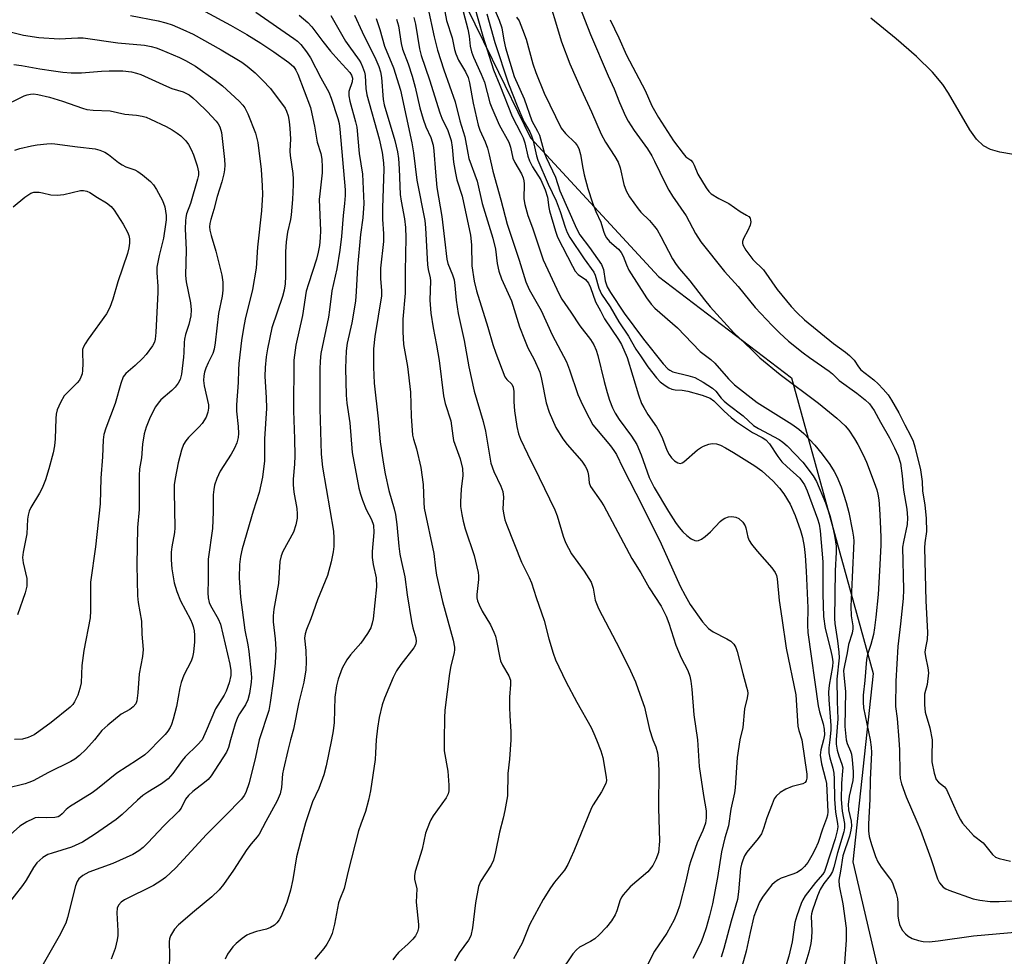
# Model space of a CAD drawing. Units: inches. Extents: x 1297767 to 1303767, y 569446 to 573447.
# Drawn here: x 1300856 to 1301103, y 569946 to 570181 of the extents above; entities that cross this region are included whole.
import ezdxf

# ---------------------------------------------------------------- set-up
doc = ezdxf.new("R2010")
doc.units = ezdxf.units.IN
doc.header["$MEASUREMENT"] = 0
for name, color, linetype in [('HYDRO-Stream Poly Centerlines', 142, 'Continuous'), ('HYDRO-Water Body', 4, 'Continuous'), ('NTRL-Trees', 3, 'Continuous'), ('Undefined', 1, 'Continuous')]:
    doc.layers.add(name, color=color, linetype=linetype)

msp = doc.modelspace()

# ---------------------------------------------------------------- linework, layer by layer
at = {"layer": 'HYDRO-Stream Poly Centerlines'}
msp.add_polyline3d([(1301113.08, 570145.91, 0), (1301102.24, 570147.76, 0), (1301099.95, 570148.46, 0), (1301098.15, 570149.4, 0), (1301096.41, 570151.07, 0), (1301094.71, 570153.38, 0), (1301089.36, 570162.61, 0), (1301087.94, 570164.8, 0), (1301085.32, 570167.92, 0), (1301081.33, 570171.85, 0), (1301076.23, 570176.32, 0), (1301069.83, 570181.52, 0)], dxfattribs=at)
at = {"layer": 'HYDRO-Water Body'}
msp.add_polyline3d([(1301113.08, 570145.91, 0), (1301102.24, 570147.76, 0), (1301099.95, 570148.46, 0), (1301098.15, 570149.4, 0), (1301096.41, 570151.07, 0), (1301094.71, 570153.38, 0), (1301089.36, 570162.61, 0), (1301087.94, 570164.8, 0), (1301085.32, 570167.92, 0), (1301081.33, 570171.85, 0), (1301076.23, 570176.32, 0), (1301069.83, 570181.52, 0)], dxfattribs=at)
at = {"layer": 'NTRL-Trees'}
msp.add_lwpolyline([(1300952.92, 570215.49), (1300974.6, 570171.13), (1300984.24, 570151.42), (1301016.42, 570116.54), (1301049.91, 570091.06), (1301070.42, 570016.7), (1301065.29, 569969.27), (1301071.58, 569942.4), (1301104.14, 569933.29)], dxfattribs=at)
at = {"layer": 'Undefined'}
for points, elevation in [([(1300988.07, 570188.65), (1300992.04, 570175.53), (1300994.16, 570170), (1300996.97, 570163.52), (1300999.54, 570157.96), (1301001.99, 570152.3), (1301003.07, 570150.27), (1301005.48, 570146.73), (1301006.31, 570145.25), (1301006.8, 570143.86), (1301007.72, 570139.64), (1301008.31, 570138.02), (1301009.18, 570136.52), (1301011.34, 570133.5), (1301012.01, 570132.73), (1301014.15, 570130.61), (1301015.45, 570129.11), (1301016.11, 570128.22), (1301017.05, 570126.6), (1301019.98, 570120.94), (1301020.86, 570119.52), (1301021.69, 570118.45), (1301024.35, 570115.39), (1301027.97, 570110.63), (1301029.44, 570108.89), (1301035.36, 570102.38), (1301039.75, 570098.22), (1301041.95, 570096.02), (1301047, 570091.83), (1301056.67, 570084.68), (1301061.32, 570080.85), (1301063.41, 570078.93), (1301064.33, 570077.83), (1301065.72, 570075.71), (1301066.58, 570074.23), (1301067.9, 570071.67), (1301068.72, 570069.83), (1301070.68, 570064.71), (1301071.32, 570062.87), (1301071.62, 570061.75), (1301071.84, 570060.35), (1301072.02, 570058.04), (1301072.22, 570054.86), (1301072.33, 570050.99), (1301072.34, 570048.91), (1301072.04, 570042.49), (1301071.66, 570036.55), (1301071.12, 570030.8), (1301070.79, 570028.19), (1301070.47, 570026.47), (1301069.84, 570023.95), (1301069, 570021.42), (1301068.72, 570020.19), (1301068.35, 570014.93), (1301067.9, 570011.24), (1301067.89, 570009.48), (1301068.02, 570008.03), (1301069.63, 570000)], 360), ([(1300962.29, 570185.39), (1300963.12, 570180.88), (1300964.53, 570176.53), (1300965.14, 570173.63), (1300965.45, 570172.5), (1300966.12, 570170.9), (1300967.93, 570168.02), (1300968.57, 570166.6), (1300968.9, 570165.2), (1300969.82, 570160.09), (1300971.08, 570154.61), (1300971.5, 570153.34), (1300972.8, 570150.42), (1300973.39, 570148.81), (1300973.86, 570147.1), (1300974.8, 570142.97), (1300976.8, 570135.82), (1300978.4, 570129.67), (1300981.43, 570120.59), (1300983.1, 570115.16), (1300983.92, 570113.23), (1300986.9, 570107.98), (1300989.68, 570101.82), (1300993.29, 570095.02), (1300994.07, 570093.03), (1300996.14, 570086.81), (1300997.33, 570084.21), (1300998.98, 570080.93), (1300999.94, 570079.24), (1301000.8, 570078.12), (1301004.33, 570073.94), (1301005.21, 570072.76), (1301005.83, 570071.77), (1301007.44, 570068.35), (1301012.4, 570058.71), (1301017.12, 570049.25), (1301021.89, 570038.6), (1301023.12, 570036.27), (1301024.43, 570034.02), (1301027.49, 570029.65), (1301029, 570027.96), (1301030.16, 570027.12), (1301033.59, 570025.35), (1301034.6, 570024.76), (1301035.39, 570024.03), (1301035.88, 570023.18), (1301036.22, 570022.17), (1301037.61, 570016.67), (1301038.6, 570013.26), (1301038.79, 570012.4), (1301038.86, 570011.63), (1301038.75, 570010.56), (1301038.07, 570007.78), (1301037.62, 570003.05), (1301036.89, 570000)], 372), ([(1300966.54, 570186), (1300968.49, 570178.73), (1300968.8, 570176.96), (1300969.09, 570174.4), (1300969.4, 570173.02), (1300969.89, 570171.66), (1300971.84, 570167.38), (1300972.64, 570165.37), (1300974.04, 570160.21), (1300974.48, 570158.89), (1300976.32, 570154.68), (1300978.79, 570150.33), (1300979.21, 570149.03), (1300979.83, 570146.25), (1300980.33, 570145.19), (1300981.94, 570142.34), (1300982.38, 570141.32), (1300982.55, 570140.56), (1300982.61, 570139.79), (1300982.55, 570136.04), (1300982.79, 570134.62), (1300983.57, 570131.84), (1300984.76, 570128.72), (1300987.39, 570120.72), (1300991.47, 570112.03), (1300992.11, 570110.81), (1300994.39, 570107.57), (1300996.63, 570104.09), (1300999.32, 570100.69), (1301000.2, 570099.29), (1301000.73, 570098.01), (1301001.17, 570096.68), (1301002.74, 570090.12), (1301003.53, 570087.34), (1301004.14, 570085.41), (1301004.9, 570083.46), (1301005.53, 570082.17), (1301006.51, 570080.56), (1301009.6, 570076.38), (1301010.97, 570074.25), (1301012.09, 570071.67), (1301014.1, 570065.99), (1301014.65, 570064.75), (1301015.32, 570063.48), (1301018.98, 570057.4), (1301020.73, 570054.61), (1301021.59, 570053.38), (1301022.54, 570052.3), (1301023.57, 570051.33), (1301024.68, 570050.54), (1301025.6, 570050.09), (1301026.06, 570050.01), (1301026.53, 570050.12), (1301027.24, 570050.49), (1301028.17, 570051.14), (1301029.49, 570052.29), (1301031.95, 570054.91), (1301032.41, 570055.29), (1301033.09, 570055.71), (1301034.07, 570056.09), (1301034.86, 570056.17), (1301035.91, 570055.98), (1301036.62, 570055.61), (1301037.64, 570054.69), (1301038.25, 570053.81), (1301038.42, 570053.29), (1301038.89, 570050.92), (1301039.23, 570050.14), (1301039.83, 570049.16), (1301041.22, 570047.4), (1301044.97, 570043.22), (1301045.8, 570042.04), (1301046.09, 570041.31), (1301046.27, 570040.51), (1301046.75, 570035.06), (1301047.49, 570030.55), (1301048.5, 570023.05), (1301050.95, 570011.31), (1301051.51, 570003.4), (1301051.76, 570002.34), (1301052.51, 570000)], 370), ([(1300970.06, 570184.69), (1300972.25, 570176.93), (1300974.94, 570168.47), (1300976.53, 570164.64), (1300979.62, 570156.75), (1300981.82, 570152.6), (1300982.4, 570151.36), (1300982.78, 570150.13), (1300983.57, 570146.75), (1300983.96, 570145.6), (1300984.73, 570144.1), (1300986.85, 570140.85), (1300987.95, 570138.31), (1300988.51, 570136.5), (1300988.82, 570133.86), (1300989, 570133), (1300990.51, 570127.95), (1300991.06, 570126.42), (1300994.79, 570119.07), (1300995.46, 570117.88), (1300996.22, 570117.01), (1300998.1, 570115.75), (1300998.83, 570114.85), (1300999.31, 570113.77), (1301000.62, 570110.1), (1301001.86, 570107.9), (1301002.81, 570105.83), (1301006.36, 570100.7), (1301007.1, 570099.44), (1301008.53, 570096.15), (1301011.38, 570086.77), (1301012.18, 570084.58), (1301012.71, 570083.54), (1301013.78, 570081.77), (1301015.91, 570078.72), (1301016.63, 570077.53), (1301017.45, 570075.79), (1301018.53, 570072.82), (1301019.09, 570071.78), (1301019.72, 570070.91), (1301020.45, 570070.16), (1301021.29, 570069.65), (1301021.93, 570069.52), (1301022.39, 570069.66), (1301022.83, 570069.93), (1301026.26, 570072.93), (1301026.96, 570073.4), (1301027.75, 570073.8), (1301029.11, 570074.32), (1301029.94, 570074.48), (1301031.02, 570074.4), (1301032.05, 570074.06), (1301033.31, 570073.46), (1301035.33, 570072.25), (1301040.7, 570068.92), (1301042.38, 570067.67), (1301045.29, 570065.01), (1301046.89, 570063.26), (1301047.97, 570061.84), (1301049.51, 570059.29), (1301050.78, 570056.4), (1301052.15, 570052.67), (1301052.67, 570050.86), (1301053.06, 570048.64), (1301053.32, 570046.36), (1301053.59, 570042.44), (1301053.95, 570033.18), (1301053.88, 570028.84), (1301053.97, 570026.95), (1301056.55, 570008.57), (1301056.9, 570007.03), (1301057.85, 570004.04), (1301058.13, 570002.65), (1301058.19, 570001.24), (1301057.97, 570000)], 368), ([(1300996.48, 570184.64), (1300999.33, 570177.34), (1301003.78, 570166.94), (1301005.26, 570163.69), (1301006.62, 570160.24), (1301008.13, 570156.83), (1301008.81, 570155.59), (1301010.35, 570153.22), (1301013.63, 570148.6), (1301014.75, 570146.85), (1301015.46, 570145.55), (1301018.09, 570140), (1301019.03, 570138.2), (1301019.93, 570136.73), (1301023.36, 570131.75), (1301025.75, 570127.3), (1301027.06, 570125.19), (1301033.06, 570117.8), (1301036.48, 570113.96), (1301040.72, 570108.73), (1301045.01, 570104.19), (1301046.87, 570102.34), (1301049.15, 570100.27), (1301052.79, 570097.34), (1301054.43, 570096.1), (1301059.33, 570092.7), (1301060.19, 570091.99), (1301061.88, 570090.39), (1301066.29, 570087.2), (1301068.38, 570085.49), (1301069.47, 570084.48), (1301070.12, 570083.68), (1301070.69, 570082.81), (1301072.23, 570079.9), (1301074.51, 570075.94), (1301075.81, 570073.43), (1301076.73, 570071.4), (1301077.26, 570069.56), (1301077.71, 570066.39), (1301078.08, 570062.75), (1301078.92, 570058.01), (1301079.07, 570055.81), (1301078.97, 570054.14), (1301078.04, 570049.81), (1301077.83, 570048.4), (1301078.02, 570037.68), (1301078, 570035.56), (1301077.33, 570029.13), (1301076.59, 570023.48), (1301076.1, 570014.71), (1301076.05, 570008.36), (1301076.44, 570005.34), (1301076.9, 570000)], 358), ([(1300883.66, 570182.15), (1300890.57, 570180.77), (1300892.53, 570180.29), (1300894.14, 570179.77), (1300896.8, 570178.67), (1300899.36, 570177.44), (1300906.44, 570173.48), (1300911.62, 570170.38), (1300912.97, 570169.39), (1300914.97, 570167.74), (1300916.85, 570165.92), (1300918.85, 570163.81), (1300922.5, 570158.82), (1300922.91, 570158.06), (1300923.27, 570156.96), (1300923.54, 570155.51), (1300923.73, 570153.75), (1300923.88, 570151.12), (1300923.74, 570147.99), (1300923.76, 570146.96), (1300924.48, 570142.41), (1300924.58, 570140.99), (1300924.56, 570139.58), (1300924.4, 570135.87), (1300924.06, 570132.02), (1300923.87, 570130.87), (1300923.1, 570127.7), (1300922.78, 570125.25), (1300922.65, 570122.68), (1300922.64, 570116.56), (1300922.55, 570114.7), (1300922.27, 570113.11), (1300921.83, 570111.48), (1300919.18, 570103.58), (1300918.06, 570098.33), (1300917.74, 570096.29), (1300917.51, 570093.66), (1300917.46, 570091.4), (1300917.78, 570086.12), (1300917.84, 570083.31), (1300917.38, 570075.65), (1300917.33, 570070.18), (1300916.86, 570066.06), (1300915.97, 570062.17), (1300914.46, 570057.5), (1300911.7, 570047.99), (1300911.3, 570046.09), (1300911.09, 570044.11), (1300911, 570040.71), (1300911.31, 570035.89), (1300912.42, 570027.57), (1300913.13, 570023.89), (1300913.37, 570022.23), (1300914, 570016.63), (1300914.04, 570015.67), (1300913.97, 570014.51), (1300913.6, 570011.64), (1300913.17, 570010.04), (1300912.6, 570008.81), (1300911.05, 570006.53), (1300910.53, 570005.57), (1300909.97, 570004.01), (1300908.83, 570000)], 392), ([(1300902.4, 570183.18), (1300908.75, 570179.74), (1300912.91, 570177.37), (1300916.39, 570175.23), (1300919.72, 570173.04), (1300923.45, 570170.33), (1300924.7, 570169.23), (1300925.26, 570168.43), (1300925.74, 570167.39), (1300928.88, 570159.02), (1300929.28, 570157.44), (1300929.91, 570154.34), (1300930.56, 570150.29), (1300931.51, 570147.44), (1300931.75, 570146.01), (1300931.88, 570143.98), (1300931.88, 570142.55), (1300931.24, 570137.34), (1300931.13, 570135.87), (1300931.46, 570128.1), (1300931.36, 570126.2), (1300931.16, 570124.31), (1300930.84, 570122.59), (1300930.42, 570120.88), (1300928.39, 570114.69), (1300927.86, 570112.83), (1300926.9, 570106.73), (1300925.2, 570099.21), (1300924.7, 570095.43), (1300924.65, 570082.7), (1300924.92, 570075.71), (1300924.93, 570071.38), (1300924.88, 570069.35), (1300924.56, 570065.53), (1300924.52, 570064.14), (1300924.69, 570062.28), (1300925.46, 570058.16), (1300925.59, 570056.79), (1300925.56, 570055.7), (1300925.21, 570054.07), (1300924.62, 570052.22), (1300921.97, 570047.37), (1300921.55, 570046.29), (1300921.2, 570044.87), (1300920.9, 570039.32), (1300919.7, 570032.84), (1300919.48, 570031.13), (1300919.5, 570029.62), (1300920, 570025.42), (1300920.17, 570022.81), (1300920, 570019.27), (1300919.54, 570014.7), (1300918.78, 570009.41), (1300918.39, 570007.32), (1300915.96, 570000)], 390), ([(1300915.15, 570183.03), (1300924.72, 570176.39), (1300925.64, 570175.67), (1300926.46, 570174.88), (1300927.93, 570173), (1300928.92, 570171.52), (1300931.48, 570166.44), (1300933.5, 570162.91), (1300934.14, 570161.36), (1300935.81, 570156.24), (1300936.11, 570154.98), (1300936.28, 570153.6), (1300937.59, 570138.34), (1300937.6, 570136.9), (1300937.47, 570134.91), (1300937.12, 570131.84), (1300936.74, 570126.61), (1300936.33, 570123.12), (1300935.52, 570118.48), (1300934.26, 570112.91), (1300933.72, 570108.14), (1300933.43, 570106.26), (1300931.52, 570097.11), (1300931.31, 570095.21), (1300931.24, 570093.18), (1300931.25, 570083.21), (1300931.56, 570071.84), (1300931.97, 570068.52), (1300934.69, 570052.42), (1300934.82, 570050.68), (1300934.79, 570048.64), (1300934.61, 570047.23), (1300934.12, 570044.75), (1300933.15, 570041.34), (1300930.7, 570035.22), (1300928.99, 570030.42), (1300927.89, 570027.7), (1300927.53, 570026.62), (1300927.44, 570025.51), (1300927.71, 570022.48), (1300927.86, 570019.57), (1300927.72, 570017.57), (1300927.2, 570014.45), (1300925.98, 570009.49), (1300924.63, 570002.65), (1300923.91, 570000)], 388), ([(1300926.09, 570182.24), (1300928.28, 570180.37), (1300929.24, 570179.31), (1300932.04, 570175.58), (1300933.97, 570173.2), (1300936.04, 570170.81), (1300938.78, 570167.83), (1300939.23, 570167.14), (1300939.44, 570166.38), (1300939.35, 570165.49), (1300938.59, 570163.01), (1300938.55, 570161.94), (1300938.8, 570160.62), (1300940.27, 570155.44), (1300940.53, 570154.05), (1300941.19, 570147.46), (1300941.96, 570142.25), (1300942.36, 570134.88), (1300942.09, 570131.3), (1300941.52, 570127.11), (1300940.73, 570118.84), (1300940.42, 570112.72), (1300940.2, 570110.33), (1300939.31, 570104.85), (1300938.15, 570099.75), (1300937.86, 570097.83), (1300937.71, 570093.46), (1300937.88, 570086.7), (1300938.07, 570084.64), (1300938.81, 570079.69), (1300939.43, 570072.22), (1300941.07, 570063.3), (1300941.45, 570061.73), (1300941.97, 570060.22), (1300942.95, 570057.92), (1300944.28, 570055.36), (1300944.72, 570053.94), (1300944.82, 570052.09), (1300944.44, 570047.33), (1300944.4, 570045.84), (1300944.65, 570044.1), (1300945.42, 570040.76), (1300945.49, 570038.43), (1300944.63, 570030.42), (1300944.42, 570029.29), (1300944.08, 570028.19), (1300943.23, 570026.69), (1300941.6, 570024.28), (1300938.98, 570021.35), (1300938.02, 570020.07), (1300936.87, 570017.99), (1300935.84, 570015.24), (1300935.47, 570013.55), (1300935.04, 570010.7), (1300934.85, 570004.36), (1300934.6, 570002.26), (1300934.19, 570000)], 386), ([(1300933.99, 570182.18), (1300937.73, 570175.73), (1300938.55, 570174.49), (1300941.17, 570170.96), (1300941.58, 570170.24), (1300942.02, 570169.21), (1300942.47, 570167.89), (1300942.64, 570167.08), (1300942.81, 570163.82), (1300943.04, 570162.22), (1300946.18, 570151.12), (1300946.94, 570147.66), (1300947.3, 570145.1), (1300947.39, 570143.53), (1300946.98, 570133.82), (1300947.03, 570130.94), (1300947.26, 570127.27), (1300947.29, 570125.33), (1300946.49, 570118.63), (1300946.55, 570116.03), (1300946.79, 570112.93), (1300946.77, 570111.64), (1300945.12, 570101.45), (1300944.79, 570098.33), (1300944.75, 570093.69), (1300944.94, 570089.69), (1300945.91, 570080.69), (1300946.4, 570074.96), (1300947.16, 570069.84), (1300947.69, 570066.89), (1300948.63, 570062.7), (1300949.97, 570058.04), (1300950.28, 570056.65), (1300950.65, 570054.15), (1300951.13, 570048.66), (1300951.39, 570046.7), (1300951.69, 570045.07), (1300952.66, 570041), (1300953.2, 570036.43), (1300954.33, 570029.72), (1300954.67, 570028.16), (1300955.37, 570025.61), (1300955.47, 570024.75), (1300955.3, 570023.91), (1300954.89, 570023.15), (1300951.64, 570018.96), (1300950.5, 570017.3), (1300949.73, 570015.69), (1300947.51, 570010.47), (1300946.94, 570008.79), (1300946.22, 570005.61), (1300945.77, 570002.88), (1300945.41, 570000)], 384), ([(1300939.98, 570182.23), (1300941.93, 570178.03), (1300945.32, 570171.12), (1300946.1, 570169.32), (1300946.53, 570168.02), (1300946.75, 570166.6), (1300947.21, 570161.02), (1300947.43, 570159.67), (1300950.11, 570150.73), (1300950.83, 570147.84), (1300951.02, 570146.22), (1300951.21, 570143.55), (1300951.45, 570137.1), (1300951.68, 570135.42), (1300952.53, 570131.02), (1300952.78, 570128.81), (1300952.89, 570126.25), (1300952.7, 570117.85), (1300952.72, 570112.29), (1300952.13, 570105.78), (1300952.11, 570102.62), (1300952.32, 570099.4), (1300953.31, 570093.9), (1300954.08, 570087.44), (1300954.24, 570081.39), (1300954.57, 570076.6), (1300954.78, 570075.62), (1300955.59, 570073.14), (1300956.62, 570068.49), (1300957.21, 570064.17), (1300957.39, 570059.7), (1300957.52, 570058.27), (1300959.92, 570046.87), (1300960.35, 570043.19), (1300960.64, 570041.38), (1300962.12, 570034.79), (1300964.75, 570025.03), (1300965.13, 570023.28), (1300965.16, 570022.7), (1300965.07, 570021.86), (1300964.21, 570018.59), (1300963.85, 570016.63), (1300962.71, 570007.47), (1300962.59, 570005.48), (1300962.55, 570000)], 382), ([(1300958.42, 570184.13), (1300960.04, 570176.76), (1300960.87, 570173.47), (1300962.48, 570168.47), (1300965.27, 570160.48), (1300966.43, 570155.67), (1300967.72, 570151.64), (1300968.44, 570147.54), (1300968.76, 570146.17), (1300970.82, 570140.51), (1300972.12, 570134.85), (1300974.75, 570126.18), (1300975.42, 570123.41), (1300975.84, 570119.82), (1300976.29, 570117.88), (1300976.96, 570115.96), (1300979.45, 570110.38), (1300981.51, 570103.88), (1300982.69, 570100.64), (1300983.59, 570098.58), (1300985.18, 570095.66), (1300986.55, 570092.41), (1300987.02, 570090.71), (1300988.2, 570084.76), (1300988.95, 570082.37), (1300990.64, 570078.57), (1300992.39, 570075.68), (1300993.43, 570074.29), (1300997.18, 570070.03), (1300998.02, 570068.85), (1300998.39, 570068.09), (1300998.64, 570067.3), (1300998.81, 570066.48), (1300999.01, 570064.6), (1300999.35, 570063.66), (1301001.91, 570060.01), (1301002.66, 570058.8), (1301009.75, 570045.59), (1301012.02, 570042.02), (1301014.08, 570038.2), (1301017.07, 570033.57), (1301018.33, 570031.09), (1301019.02, 570029.29), (1301020.75, 570023.75), (1301022.15, 570020.64), (1301023.8, 570017.38), (1301024.3, 570016.01), (1301024.54, 570014.71), (1301024.79, 570012.7), (1301025.3, 570006.27), (1301026.22, 570000)], 374), ([(1300973.28, 570182.61), (1300975.27, 570175.33), (1300978.7, 570164.98), (1300980.86, 570159.42), (1300982.03, 570156.68), (1300982.68, 570155.35), (1300984.08, 570152.89), (1300984.52, 570151.91), (1300984.91, 570150.61), (1300985.76, 570146.85), (1300986.08, 570145.78), (1300988.71, 570139.74), (1300990.66, 570135.55), (1300991.69, 570132.85), (1300992.92, 570128.94), (1300993.45, 570127.57), (1300994.12, 570126.33), (1300997.72, 570120.93), (1301000.14, 570117.64), (1301000.48, 570116.87), (1301001.42, 570113.57), (1301002.1, 570112.04), (1301004.3, 570108.91), (1301006.43, 570105.1), (1301008.91, 570101.51), (1301010.77, 570098.27), (1301011.87, 570096.56), (1301013.79, 570093.81), (1301015.91, 570091), (1301016.83, 570090.05), (1301018.11, 570089.08), (1301019.03, 570088.51), (1301019.76, 570088.19), (1301020.59, 570088.04), (1301022.39, 570087.95), (1301023.77, 570087.69), (1301027.44, 570086.69), (1301029.46, 570085.88), (1301030.38, 570085.25), (1301032.98, 570082.63), (1301034.69, 570081.07), (1301036.01, 570079.99), (1301040.06, 570077.27), (1301042.53, 570075.98), (1301043.39, 570075.43), (1301044.32, 570074.39), (1301046.44, 570071.21), (1301047.47, 570069.89), (1301048.67, 570068.69), (1301051.96, 570065.75), (1301052.6, 570064.98), (1301053.12, 570064.12), (1301053.78, 570062.59), (1301056.43, 570055.57), (1301056.8, 570054.24), (1301057.05, 570052.54), (1301057.78, 570044.74), (1301057.72, 570036.64), (1301057.93, 570031.04), (1301058.38, 570028), (1301059.77, 570022.38), (1301060.11, 570020.73), (1301060.24, 570019.62), (1301060.16, 570018.39), (1301059.36, 570013.75), (1301059.2, 570011.99), (1301059.25, 570010.01), (1301059.81, 570003.61), (1301059.78, 570002.41), (1301059.55, 570000)], 366), ([(1300975.14, 570183.88), (1300976.38, 570180.97), (1300977.01, 570179.05), (1300977.52, 570175.93), (1300977.93, 570174.02), (1300980.13, 570166.85), (1300982.63, 570161.18), (1300984.6, 570155.66), (1300986.04, 570153.03), (1300986.5, 570152.02), (1300987.78, 570147.46), (1300988.16, 570146.4), (1300990.52, 570141.51), (1300991.64, 570138.08), (1300995.8, 570128.55), (1300996.64, 570126.95), (1300999.1, 570123.84), (1301002.07, 570119.52), (1301002.57, 570118.26), (1301003.05, 570115.42), (1301003.56, 570113.93), (1301004.4, 570112.45), (1301007.79, 570107.28), (1301012.68, 570100.77), (1301017.62, 570094.58), (1301018.75, 570093.33), (1301019.29, 570092.93), (1301020.06, 570092.57), (1301023.84, 570091.65), (1301025.54, 570091.07), (1301027.65, 570089.93), (1301030.05, 570088.43), (1301030.88, 570087.66), (1301032.18, 570085.94), (1301032.92, 570085.18), (1301033.98, 570084.3), (1301037.76, 570081.48), (1301040.35, 570079.06), (1301041.61, 570078.24), (1301046.75, 570075.51), (1301047.7, 570074.85), (1301048.82, 570073.92), (1301052.7, 570069.83), (1301055.29, 570066.39), (1301056.2, 570064.93), (1301058.42, 570059.57), (1301059.58, 570056.17), (1301060.03, 570054.48), (1301060.71, 570051.39), (1301061.14, 570048.73), (1301061.15, 570047.2), (1301060.9, 570042.45), (1301060.68, 570030.5), (1301060.8, 570029.21), (1301061.49, 570024.9), (1301061.79, 570022.03), (1301061.86, 570020.59), (1301061.28, 570015.2), (1301061.34, 570009.62), (1301061.51, 570005.25), (1301061.14, 570000)], 364), ([(1300945.43, 570181.36), (1300946.34, 570178.65), (1300947.5, 570174.43), (1300949.81, 570169.02), (1300951.56, 570163.36), (1300954.37, 570150.12), (1300954.78, 570147.61), (1300955.63, 570140.75), (1300957.67, 570130.63), (1300957.85, 570128.79), (1300958.37, 570119.44), (1300958.51, 570118.3), (1300958.98, 570116.17), (1300959.07, 570115.41), (1300958.95, 570110.52), (1300959.21, 570107.27), (1300959.76, 570103.56), (1300960.6, 570099.24), (1300961.23, 570095.42), (1300962.36, 570086.49), (1300962.78, 570084.56), (1300964.21, 570080.25), (1300964.68, 570076.45), (1300964.91, 570075.3), (1300966.58, 570070.64), (1300967.16, 570068.25), (1300967.23, 570066.46), (1300966.83, 570062.99), (1300966.63, 570059.83), (1300966.66, 570058.68), (1300966.93, 570056.68), (1300967.27, 570054.99), (1300967.82, 570053.08), (1300970.06, 570046.32), (1300971.06, 570042.05), (1300971.19, 570041.19), (1300971.19, 570040.32), (1300970.73, 570036.5), (1300970.77, 570035.71), (1300970.92, 570034.95), (1300971.31, 570033.91), (1300972.06, 570032.36), (1300974.17, 570028.89), (1300975.04, 570027.1), (1300975.43, 570026.03), (1300975.72, 570024.9), (1300976.5, 570020.63), (1300976.72, 570019.82), (1300977.19, 570018.79), (1300978.78, 570016.05), (1300979.18, 570015), (1300979.24, 570013.87), (1300979, 570010.69), (1300978.98, 570008.13), (1300979.02, 570006.14), (1300979.3, 570001.98), (1300979.3, 570000)], 380), ([(1300950.56, 570181.23), (1300951.03, 570179.52), (1300951.73, 570175.1), (1300952.05, 570173.65), (1300953.46, 570169.99), (1300954.49, 570166.91), (1300955.25, 570164.14), (1300956.43, 570158.97), (1300957.23, 570156.09), (1300957.92, 570154.14), (1300959.14, 570151.5), (1300959.72, 570149.58), (1300959.91, 570148.13), (1300960.31, 570142.75), (1300960.69, 570138.89), (1300961.94, 570131.62), (1300962.65, 570125.94), (1300963.18, 570120.91), (1300963.49, 570119.77), (1300964.66, 570116.96), (1300965.04, 570115.66), (1300965.24, 570114.28), (1300965.58, 570110.55), (1300966.03, 570107.19), (1300967.52, 570100.39), (1300968.7, 570093.76), (1300970.05, 570087.65), (1300972.3, 570080.06), (1300972.95, 570077.57), (1300974.25, 570069.53), (1300975.01, 570067.43), (1300976.82, 570063.82), (1300977.27, 570062.47), (1300977.41, 570061.04), (1300977.32, 570058.06), (1300977.46, 570056.96), (1300977.82, 570055.33), (1300978.3, 570053.95), (1300981.98, 570044.67), (1300983.9, 570040.82), (1300984.49, 570039.46), (1300985.63, 570035.78), (1300987.66, 570030.01), (1300988.86, 570025.35), (1300989.96, 570021.75), (1300990.56, 570020.13), (1300993.11, 570014.62), (1300995.86, 570009.46), (1300999.46, 570003.09), (1301000.2, 570001.58), (1301000.85, 570000)], 378), ([(1300954.89, 570181.68), (1300955.35, 570180), (1300956.36, 570173.81), (1300956.75, 570172.07), (1300958.82, 570165.94), (1300961.4, 570157.64), (1300961.9, 570156.37), (1300963.45, 570153.19), (1300964.28, 570150.75), (1300964.54, 570149.07), (1300964.85, 570145.26), (1300965.34, 570142.47), (1300965.75, 570140.82), (1300967.05, 570136.75), (1300969.16, 570126.87), (1300969.38, 570124.51), (1300969.5, 570119.17), (1300970.11, 570115.3), (1300970.69, 570112.88), (1300973.51, 570103.77), (1300974.75, 570099.4), (1300975.48, 570097.27), (1300977.82, 570091.3), (1300978.28, 570090.61), (1300979.53, 570089.42), (1300979.87, 570088.71), (1300980.04, 570087.6), (1300980.04, 570085), (1300980.23, 570082.71), (1300980.79, 570078.76), (1300981.22, 570076.92), (1300981.75, 570075.58), (1300983.52, 570071.87), (1300986.46, 570065.98), (1300990.39, 570057.85), (1300990.95, 570056.35), (1300992.44, 570051.24), (1300993.08, 570049.59), (1300994.58, 570046.73), (1300997.73, 570042.41), (1300999.46, 570039.64), (1301000.01, 570038.09), (1301000.53, 570035.1), (1301001.31, 570033), (1301005.81, 570024.53), (1301008.93, 570018.24), (1301010.62, 570014.59), (1301011.36, 570012.68), (1301012.88, 570008.17), (1301014.14, 570002.55), (1301015.01, 570000)], 376), ([(1300980.74, 570181.71), (1300981.36, 570180.8), (1300982.27, 570178.67), (1300983.18, 570176.22), (1300984.84, 570170.01), (1300985.54, 570167.81), (1300987.68, 570162.65), (1300991.99, 570153.85), (1300993.02, 570152.46), (1300995.48, 570150.14), (1300995.99, 570149.45), (1300996.38, 570148.72), (1300996.85, 570147.16), (1300997.4, 570143.76), (1300997.76, 570142.05), (1300998.67, 570138.65), (1300999.82, 570135.01), (1301000.71, 570132.86), (1301001.96, 570130.16), (1301002.59, 570127.95), (1301002.96, 570126.99), (1301003.38, 570126.26), (1301004.13, 570125.34), (1301006.36, 570123.39), (1301007.02, 570122.58), (1301007.52, 570121.59), (1301008.35, 570119.42), (1301009.01, 570118.1), (1301013.39, 570111.12), (1301014.55, 570109.57), (1301015.5, 570108.54), (1301021.2, 570103.57), (1301024.86, 570099.73), (1301026.95, 570097.67), (1301029.59, 570095.6), (1301030.56, 570094.73), (1301034.03, 570090.75), (1301035.55, 570089.23), (1301041.22, 570084.86), (1301049.97, 570079.4), (1301051.73, 570078.11), (1301052.99, 570077.02), (1301055.78, 570074.12), (1301057.63, 570071.83), (1301059.49, 570069.19), (1301060.59, 570067.43), (1301061.27, 570066.18), (1301062.39, 570063.61), (1301063.65, 570059.69), (1301064.28, 570057.12), (1301065.26, 570052.45), (1301065.51, 570050.98), (1301065.59, 570049.92), (1301065.1, 570040.9), (1301064.82, 570033.5), (1301064.89, 570031.14), (1301065.29, 570028.63), (1301065.32, 570027.87), (1301065.1, 570026.79), (1301064.18, 570023.99), (1301063.89, 570021.85), (1301063.17, 570018.71), (1301063, 570017.43), (1301063.05, 570016.25), (1301063.45, 570012.11), (1301063.31, 570003.33), (1301063.64, 570000)], 362), ([(1301004.25, 570181.1), (1301006.44, 570176.55), (1301008.37, 570172.18), (1301013.05, 570163.26), (1301014.78, 570159.46), (1301016.45, 570156.54), (1301020.24, 570150.67), (1301022.61, 570147.45), (1301023.34, 570146.58), (1301024.54, 570145.73), (1301025.08, 570145.14), (1301025.43, 570144.5), (1301026.32, 570142.22), (1301028.38, 570138.82), (1301029.06, 570137.89), (1301029.7, 570137.34), (1301031.57, 570136.14), (1301034.13, 570134.83), (1301037.01, 570132.89), (1301038.6, 570131.97), (1301039.11, 570131.58), (1301039.45, 570131.14), (1301039.59, 570130.72), (1301039.64, 570130.26), (1301039.52, 570129.41), (1301038.93, 570128.1), (1301037.82, 570126.07), (1301037.57, 570125.31), (1301037.56, 570124.88), (1301037.66, 570124.48), (1301038.4, 570123.1), (1301040.15, 570120.8), (1301042.88, 570118.17), (1301046.3, 570113.28), (1301049.81, 570109), (1301051.2, 570107.45), (1301053.17, 570105.64), (1301060.41, 570099.62), (1301063.49, 570097.45), (1301064.47, 570096.66), (1301065.63, 570095.47), (1301066.7, 570093.8), (1301067.33, 570093.03), (1301070.61, 570090.51), (1301071.67, 570089.53), (1301072.97, 570088.16), (1301074.16, 570086.71), (1301075.06, 570085.38), (1301076.87, 570082.2), (1301078.35, 570079.24), (1301079.85, 570076.49), (1301080.44, 570075.09), (1301080.89, 570073.71), (1301082.34, 570067.89), (1301082.73, 570064.99), (1301082.86, 570062.49), (1301083.44, 570059.06), (1301083.75, 570055.66), (1301083.86, 570052.41), (1301083.41, 570049.52), (1301083.35, 570048.23), (1301083.65, 570034.95), (1301084.1, 570026.99), (1301084.01, 570025.22), (1301083.55, 570023.12), (1301083.44, 570022.05), (1301083.56, 570020.96), (1301084.19, 570018.06), (1301084.3, 570016.81), (1301083.96, 570013.92), (1301083.37, 570011.45), (1301083.33, 570008.78), (1301083.5, 570006.97), (1301084.67, 570003.04), (1301085.26, 570000)], 356), ([(1300853.41, 570178.06), (1300856.72, 570177.22), (1300860.56, 570176.64), (1300865.73, 570176.27), (1300870.37, 570176.54), (1300871.73, 570176.51), (1300880.43, 570175.31), (1300887.2, 570174.65), (1300888.82, 570174.39), (1300890.09, 570174.03), (1300891.17, 570173.62), (1300895.97, 570171.58), (1300897.47, 570170.86), (1300899.97, 570169.4), (1300904.95, 570165.92), (1300906.77, 570164.5), (1300911.01, 570160.62), (1300911.9, 570159.64), (1300912.4, 570158.96), (1300913.18, 570157.42), (1300915.04, 570152.57), (1300915.63, 570150.17), (1300916.54, 570143.42), (1300916.78, 570139.35), (1300916.8, 570137.13), (1300916.61, 570133.04), (1300915.58, 570123.87), (1300915.26, 570118.58), (1300914.32, 570113.26), (1300912.52, 570105.76), (1300912.07, 570103.55), (1300911.56, 570100.44), (1300910.9, 570094.67), (1300910.77, 570093.01), (1300910.68, 570089.83), (1300910.27, 570084.23), (1300910.33, 570082.65), (1300910.74, 570078.76), (1300910.78, 570077.06), (1300910.69, 570075.98), (1300910.37, 570074.69), (1300909.79, 570073.37), (1300908.96, 570071.85), (1300906.17, 570067.57), (1300905.33, 570065.69), (1300904.75, 570064.03), (1300904.57, 570062.97), (1300904.45, 570061.61), (1300904.46, 570057.35), (1300904.24, 570053.15), (1300903.21, 570045.38), (1300903.17, 570040.14), (1300903.05, 570036.92), (1300903.14, 570035.7), (1300903.42, 570034.56), (1300903.72, 570033.77), (1300905.73, 570030.43), (1300906.26, 570029.11), (1300908.62, 570019.05), (1300908.87, 570017.39), (1300908.86, 570016.17), (1300908.43, 570014.32), (1300907.69, 570012.24), (1300907.17, 570011.25), (1300905.04, 570007.76), (1300902.7, 570002.21), (1300901.63, 570000)], 394), ([(1300854.32, 570169.8), (1300856.22, 570169.61), (1300860.86, 570168.73), (1300864.3, 570168.22), (1300866.61, 570167.91), (1300868.7, 570167.75), (1300871.31, 570167.71), (1300876.31, 570168.12), (1300878.31, 570168.2), (1300881.74, 570168.2), (1300883.88, 570168), (1300885.19, 570167.69), (1300886.23, 570167.34), (1300892.66, 570164.36), (1300894.07, 570163.82), (1300896.88, 570162.97), (1300898.36, 570162.18), (1300899.31, 570161.47), (1300900.4, 570160.47), (1300902.93, 570157.97), (1300905.15, 570155.61), (1300905.69, 570154.92), (1300906.1, 570154.16), (1300906.51, 570152.76), (1300907.3, 570145.93), (1300907.37, 570144.47), (1300907.31, 570143.37), (1300907.11, 570142.31), (1300906.59, 570140.33), (1300905.43, 570136.6), (1300904.61, 570133.36), (1300903.82, 570130.88), (1300903.58, 570129.8), (1300903.52, 570128.98), (1300903.59, 570128.16), (1300903.9, 570126.79), (1300905.11, 570122.9), (1300906.65, 570116.82), (1300906.86, 570115.09), (1300906.9, 570113.06), (1300906.7, 570111.6), (1300905.74, 570107.24), (1300904.96, 570099.83), (1300904.72, 570098.21), (1300904.36, 570097.11), (1300903.18, 570094.79), (1300902.61, 570093.48), (1300902.25, 570092.41), (1300902.1, 570091.55), (1300902.03, 570090.38), (1300902.18, 570089.03), (1300903.24, 570084.24), (1300903.25, 570083.36), (1300903.07, 570082.36), (1300902.64, 570081.16), (1300901.66, 570079.53), (1300900.92, 570078.67), (1300898.22, 570076.04), (1300897.52, 570075.17), (1300896.96, 570074.24), (1300896.46, 570072.84), (1300895.61, 570069.66), (1300894.87, 570065.74), (1300894.64, 570064.08), (1300894.61, 570062.41), (1300894.8, 570053.33), (1300894.69, 570052.15), (1300894.06, 570048.53), (1300893.91, 570047.15), (1300893.88, 570045.21), (1300894.02, 570042.95), (1300894.6, 570039.43), (1300895.27, 570037.26), (1300896.23, 570034.9), (1300898.71, 570030.22), (1300899.16, 570029.24), (1300899.42, 570028.47), (1300899.65, 570027.39), (1300899.77, 570026.28), (1300899.72, 570024.59), (1300899.51, 570022.06), (1300899.25, 570020.75), (1300898.92, 570019.74), (1300897.08, 570016.22), (1300896.39, 570014.42), (1300896.05, 570013.09), (1300895.2, 570008.33), (1300894.39, 570005.2), (1300893.95, 570003.83), (1300893.6, 570003.07), (1300893.01, 570002.14), (1300892.32, 570001.33), (1300891.01, 570000)], 396), ([(1300850.68, 570158.94), (1300856.89, 570161.95), (1300857.68, 570162.24), (1300858.45, 570162.39), (1300859.24, 570162.41), (1300860.33, 570162.29), (1300863.23, 570161.61), (1300866.53, 570160.61), (1300871.58, 570158.84), (1300872.65, 570158.55), (1300874.25, 570158.35), (1300878.52, 570158.14), (1300882.24, 570157.32), (1300885.19, 570157.11), (1300886.54, 570156.86), (1300887.6, 570156.55), (1300888.67, 570156.11), (1300892.61, 570154.23), (1300894.16, 570153.39), (1300895.4, 570152.59), (1300896.34, 570151.88), (1300897.58, 570150.6), (1300898.26, 570149.67), (1300898.93, 570148.42), (1300899.5, 570147.1), (1300900.39, 570144.35), (1300900.71, 570142.83), (1300900.71, 570142.02), (1300900.52, 570141), (1300898.7, 570134.84), (1300897.75, 570132.26), (1300897.55, 570131.32), (1300897.47, 570130.48), (1300897.43, 570128.5), (1300897.62, 570123.25), (1300897.46, 570116.73), (1300897.66, 570115.18), (1300898.72, 570109.92), (1300898.86, 570108.14), (1300898.81, 570106.65), (1300898.35, 570104.47), (1300897.51, 570101.96), (1300897.2, 570100.77), (1300897.1, 570099.91), (1300897.09, 570097.38), (1300897, 570096.23), (1300896.44, 570091.94), (1300896.12, 570090.6), (1300895.66, 570089.72), (1300894.84, 570088.67), (1300894.07, 570087.88), (1300891.29, 570085.45), (1300890.58, 570084.67), (1300889.94, 570083.72), (1300888.57, 570081.1), (1300887.57, 570078.65), (1300887.11, 570076.97), (1300886.62, 570074.38), (1300886.37, 570070.89), (1300885.92, 570068.16), (1300885.78, 570066.45), (1300885.78, 570057.92), (1300885.37, 570053.36), (1300885.24, 570043.94), (1300885.38, 570036.2), (1300885.58, 570034.5), (1300886.39, 570029.84), (1300886.51, 570026.56), (1300886.8, 570022.67), (1300886.62, 570020.96), (1300885.78, 570016.58), (1300885.52, 570011.78), (1300885.24, 570009.82), (1300884.97, 570009.06), (1300884.31, 570008.26), (1300883.45, 570007.63), (1300881.28, 570006.41), (1300877.91, 570003.71), (1300876.44, 570002.32), (1300874.55, 570000)], 398), ([(1300854.53, 570148.25), (1300855.81, 570148.68), (1300858.73, 570149.36), (1300860.2, 570149.61), (1300862.58, 570149.87), (1300863.77, 570149.92), (1300864.64, 570149.87), (1300870.35, 570149.09), (1300874.78, 570148.58), (1300875.89, 570148.31), (1300877.16, 570147.78), (1300878.12, 570147.17), (1300880.64, 570145.19), (1300881.58, 570144.56), (1300882.5, 570144.11), (1300884.73, 570143.32), (1300885.5, 570142.94), (1300886.66, 570142.09), (1300888.64, 570140.4), (1300889.44, 570139.58), (1300890.21, 570138.39), (1300891.66, 570135.6), (1300892.25, 570134.01), (1300892.48, 570132.93), (1300892.57, 570131.84), (1300892.57, 570130.75), (1300892.47, 570129.6), (1300891.94, 570126.17), (1300890.83, 570121.75), (1300890.29, 570118.86), (1300890.28, 570117.46), (1300890.52, 570114.08), (1300890.52, 570112.61), (1300890.05, 570102.45), (1300889.86, 570100.76), (1300889.65, 570099.98), (1300889.21, 570099.06), (1300887.6, 570096.93), (1300886.62, 570095.86), (1300884.81, 570094.1), (1300882.48, 570092.11), (1300881.81, 570091.26), (1300881.19, 570089.64), (1300879.82, 570084.61), (1300877.42, 570078.34), (1300876.97, 570076.77), (1300876.78, 570075.44), (1300876.57, 570071.13), (1300876.14, 570065.8), (1300875.98, 570059.37), (1300874.86, 570048.56), (1300873.59, 570039.6), (1300873.59, 570032.39), (1300873.52, 570030.69), (1300871.91, 570022.44), (1300871.41, 570018.66), (1300871.2, 570014.33), (1300870.92, 570012.9), (1300870.43, 570011.21), (1300869.56, 570009.51), (1300869.1, 570008.85), (1300868.49, 570008.2), (1300863.66, 570004.35), (1300860.61, 570002.04), (1300859.4, 570001.22), (1300857.89, 570000.54), (1300856.52, 570000.19), (1300854.49, 570000.03)], 400), ([(1300854.13, 570134.02), (1300857.1, 570136.49), (1300858.55, 570137.47), (1300859.33, 570137.69), (1300860.7, 570137.72), (1300861.51, 570137.59), (1300863.6, 570137.03), (1300865.23, 570136.97), (1300866.88, 570137.16), (1300871.04, 570138.16), (1300871.85, 570138.17), (1300872.64, 570137.99), (1300873.39, 570137.65), (1300875.32, 570136.34), (1300877.61, 570135), (1300878.76, 570134.08), (1300879.52, 570133.23), (1300881.82, 570129.68), (1300882.91, 570127.63), (1300883.19, 570126.82), (1300883.35, 570126), (1300883.36, 570124.87), (1300883.24, 570123.75), (1300882.89, 570122.32), (1300880.47, 570115.19), (1300879.23, 570110.84), (1300878.48, 570108.74), (1300877.58, 570107.11), (1300872.99, 570100.79), (1300872.21, 570099.61), (1300871.83, 570098.86), (1300871.61, 570098.12), (1300871.53, 570097.31), (1300871.66, 570094.64), (1300871.6, 570092.86), (1300871.47, 570091.99), (1300871.19, 570091.2), (1300870.78, 570090.47), (1300870.24, 570089.8), (1300867.76, 570087.37), (1300867, 570086.51), (1300866, 570084.81), (1300865.21, 570083), (1300864.97, 570081.91), (1300864.84, 570080.8), (1300864.68, 570075.68), (1300864.54, 570073.9), (1300864.18, 570072.16), (1300863.14, 570068.12), (1300862.25, 570065.33), (1300861.45, 570063.29), (1300860.78, 570062.02), (1300858.59, 570058.45), (1300858.16, 570057.46), (1300857.89, 570056.47), (1300857.77, 570055.49), (1300857.6, 570051.75), (1300856.63, 570047.14), (1300856.48, 570045.81), (1300856.64, 570044.47), (1300857.53, 570040.58), (1300857.59, 570039.75), (1300857.54, 570038.65), (1300857.13, 570036.98), (1300855.26, 570031.41)], 402), ([(1300923.91, 570000), (1300923.18, 569997.3), (1300922.08, 569992.64), (1300921.9, 569991.47), (1300921.61, 569987.97), (1300921.26, 569986.37), (1300920.51, 569984.65), (1300917.64, 569979.47), (1300916, 569976.27), (1300915.5, 569975.55), (1300914.02, 569973.84), (1300912.92, 569972.43), (1300909.55, 569967.19), (1300907, 569963.6), (1300905.93, 569962.23), (1300904.13, 569960.46), (1300899.73, 569956.91), (1300895.68, 569953.43), (1300894.7, 569952.37), (1300893.67, 569950.71), (1300893.42, 569949.96), (1300893.35, 569949.2), (1300893.49, 569945.8), (1300893.36, 569942.64)], 388), ([(1300934.19, 570000), (1300932.83, 569993.41), (1300932.28, 569991.18), (1300931.03, 569987.76), (1300929.43, 569984.35), (1300927.65, 569979.14), (1300926.86, 569976.36), (1300925.42, 569970.59), (1300924.47, 569964.86), (1300923.91, 569962.21), (1300922.96, 569959.06), (1300921.45, 569955.47), (1300921.04, 569954.72), (1300920.43, 569953.93), (1300919.82, 569953.4), (1300918.87, 569952.8), (1300917.84, 569952.34), (1300915.31, 569951.75), (1300913.69, 569951.23), (1300912.93, 569950.86), (1300911.75, 569950.04), (1300910.19, 569948.76), (1300909.4, 569947.93), (1300908.06, 569946.06), (1300907.41, 569944.8)], 386), ([(1300945.41, 570000), (1300945.29, 569996.74), (1300945.14, 569995.04), (1300943.97, 569987.18), (1300943.5, 569984.84), (1300942.77, 569981.94), (1300941.56, 569978.81), (1300941.02, 569977.06), (1300938.36, 569966.95), (1300937.41, 569962.56), (1300936.26, 569959.92), (1300935.92, 569958.96), (1300934.91, 569953.58), (1300934.32, 569951.29), (1300933.81, 569949.97), (1300933.05, 569948.6), (1300932.27, 569947.54), (1300930.01, 569944.81)], 384), ([(1300962.55, 570000), (1300962.56, 569997.2), (1300963.42, 569992.07), (1300963.72, 569988.57), (1300963.7, 569987.13), (1300963.51, 569986.36), (1300963.07, 569985.39), (1300959.75, 569980.86), (1300959.15, 569979.9), (1300958.8, 569979.13), (1300957.86, 569976.47), (1300956.99, 569972.45), (1300955.27, 569966.84), (1300955.1, 569965.75), (1300955.07, 569964.94), (1300955.64, 569962.51), (1300955.52, 569959.18), (1300956.09, 569953.54), (1300956.05, 569952.74), (1300955.81, 569951.69), (1300955.36, 569950.72), (1300954.67, 569949.87), (1300953.48, 569948.66), (1300951.07, 569946.47), (1300950.26, 569945.61), (1300949.63, 569944.68)], 382), ([(1300979.3, 570000), (1300979, 569995.08), (1300978.55, 569991.53), (1300978.48, 569985.92), (1300977.82, 569982.24), (1300977.39, 569980.28), (1300976.42, 569976.77), (1300975.47, 569971.82), (1300974.91, 569969.74), (1300974.31, 569968.47), (1300971.69, 569964.37), (1300971.16, 569963.07), (1300970.43, 569958.96), (1300969.63, 569952.67), (1300969.22, 569950.72), (1300968.65, 569949.61), (1300966.26, 569946.42), (1300965.15, 569944.39)], 380), ([(1301000.85, 570000), (1301001.94, 569997.24), (1301002.41, 569995.54), (1301003.3, 569990.61), (1301003.33, 569989.76), (1301003.15, 569988.96), (1301002.11, 569986.94), (1301000.02, 569983.67), (1300999.62, 569982.91), (1300995.17, 569971.98), (1300993.65, 569968.65), (1300992.76, 569967.23), (1300990.29, 569964.18), (1300989.3, 569962.8), (1300987.43, 569959.82), (1300985.21, 569955.78), (1300984.03, 569953.47), (1300982.17, 569948.87), (1300979.93, 569944.9)], 378), ([(1301015.01, 570000), (1301015.72, 569998.21), (1301016.14, 569996.67), (1301016.33, 569995.25), (1301016.5, 569992.38), (1301016.45, 569982.82), (1301016.71, 569974.49), (1301016.41, 569971.67), (1301015.8, 569969.86), (1301015.01, 569968.4), (1301013.75, 569966.8), (1301009.3, 569962.97), (1301007.51, 569960.98), (1301007.19, 569960.49), (1301006.83, 569959.73), (1301005.95, 569957), (1301005.5, 569955.94), (1301004.61, 569954.46), (1301003.35, 569952.87), (1301001.5, 569950.93), (1301000.41, 569949.92), (1300999.32, 569949.22), (1300996.59, 569947.84), (1300995.77, 569947.17), (1300994.9, 569946.17), (1300991.81, 569941.58)], 376), ([(1301026.22, 570000), (1301026.64, 569993.31), (1301027.76, 569985.96), (1301028.43, 569982.12), (1301028.46, 569980.38), (1301028.25, 569979), (1301027.6, 569977.21), (1301026.12, 569974.05), (1301024.59, 569969.56), (1301024.17, 569968.17), (1301023.32, 569964.46), (1301021.7, 569958.23), (1301021.16, 569956.57), (1301020.36, 569954.7), (1301018.5, 569951.36), (1301015.46, 569946.83), (1301014.73, 569945.58), (1301012.61, 569941.02)], 374), ([(1301036.89, 570000), (1301036.22, 569995.56), (1301035.69, 569987.95), (1301035.53, 569986.66), (1301034.66, 569982.57), (1301034.03, 569978.34), (1301033.09, 569975.36), (1301032.3, 569971.85), (1301031.26, 569965.34), (1301030, 569958.76), (1301029.27, 569955.72), (1301028.4, 569952.66), (1301027.67, 569950.5), (1301027.06, 569948.94), (1301025.1, 569944.95)], 372), ([(1301052.51, 570000), (1301053.72, 569991.34), (1301053.76, 569990.34), (1301053.59, 569989.64), (1301053.34, 569989.26), (1301052.71, 569988.9), (1301050.01, 569988.24), (1301048.47, 569987.61), (1301047, 569986.74), (1301046.01, 569985.82), (1301045.56, 569985.14), (1301044.99, 569983.84), (1301043.69, 569980.36), (1301042.88, 569977.67), (1301042.3, 569976.35), (1301041.48, 569975.13), (1301038.68, 569971.73), (1301038.08, 569970.77), (1301037.61, 569969.74), (1301037.27, 569968.67), (1301037.06, 569967.59), (1301036.55, 569961.75), (1301036.26, 569959.84), (1301034.67, 569954.34), (1301032.88, 569947.46), (1301032.16, 569945.28)], 370), ([(1301057.97, 570000), (1301057.22, 569997.45), (1301057.11, 569996.11), (1301057.43, 569993.91), (1301058.47, 569990.11), (1301058.7, 569989), (1301058.99, 569981.86), (1301058.9, 569981.02), (1301058.7, 569980.21), (1301057.7, 569977.55), (1301056.62, 569974.19), (1301055.86, 569972.45), (1301055.02, 569970.89), (1301053.98, 569969.13), (1301053.19, 569968.09), (1301052.4, 569967.38), (1301051.29, 569966.65), (1301050.25, 569966.2), (1301047.29, 569965.15), (1301046.53, 569964.75), (1301045.57, 569964.08), (1301044.93, 569963.5), (1301043.99, 569962.34), (1301042.6, 569960.41), (1301041.86, 569959.16), (1301040.96, 569957.07), (1301040.44, 569955.51), (1301039.49, 569951.55), (1301038.51, 569946.84), (1301037.01, 569941.41)], 368), ([(1301059.55, 570000), (1301059.28, 569998.01), (1301059.3, 569996.73), (1301059.53, 569995.44), (1301060.3, 569992.86), (1301060.55, 569991.56), (1301060.63, 569990.18), (1301060.68, 569985.04), (1301060.98, 569981.77), (1301061.49, 569978.92), (1301061.54, 569978.14), (1301061.4, 569977.08), (1301060.89, 569975.08), (1301058.46, 569967.6), (1301058.16, 569966.83), (1301057.78, 569966.18), (1301055.95, 569964.14), (1301053.33, 569960.72), (1301052.77, 569959.78), (1301052.33, 569958.82), (1301051.21, 569955.68), (1301050.73, 569954.03), (1301050.03, 569949.16), (1301049.25, 569945.56), (1301048.36, 569942.81)], 366), ([(1301061.14, 570000), (1301061.14, 569998.85), (1301061.35, 569997.38), (1301061.75, 569995.96), (1301062.57, 569993.88), (1301062.75, 569992.94), (1301062.74, 569992.17), (1301062.44, 569989.04), (1301062.38, 569984.96), (1301062.61, 569982.06), (1301063.25, 569978.94), (1301063.25, 569977.87), (1301063.08, 569976.83), (1301061.42, 569971.56), (1301060.53, 569967.97), (1301060.16, 569966.86), (1301059.64, 569965.85), (1301058.02, 569963.82), (1301057.08, 569962.34), (1301056.4, 569960.72), (1301055.13, 569957.11), (1301054.93, 569956.26), (1301054.86, 569955.58), (1301055, 569951.91), (1301054.91, 569950.15), (1301054.74, 569948.77), (1301054.21, 569946.57), (1301052.73, 569941.56)], 364), ([(1301063.64, 570000), (1301063.9, 569999.08), (1301064.75, 569997.15), (1301064.97, 569996.4), (1301065.16, 569994.96), (1301065.4, 569992.03), (1301065.43, 569990.86), (1301065.31, 569989.76), (1301064.36, 569985.8), (1301064.14, 569983.74), (1301064.23, 569982.36), (1301064.91, 569979.54), (1301064.98, 569978.39), (1301064.83, 569977.22), (1301064.51, 569975.76), (1301062.81, 569970.84), (1301062.21, 569966.93), (1301061.76, 569964.68), (1301061.91, 569963.29), (1301062.77, 569958.74), (1301063.61, 569952.58), (1301063.59, 569949.7), (1301063.06, 569941.4)], 362), ([(1301069.63, 570000), (1301069.9, 569998.17), (1301069.97, 569996.83), (1301069.65, 569989.89), (1301069.56, 569985.08), (1301069.22, 569978.77), (1301069.23, 569977.1), (1301069.42, 569975.64), (1301069.97, 569973.67), (1301071.04, 569970.62), (1301071.59, 569969.27), (1301072.4, 569967.93), (1301074.56, 569965.21), (1301075, 569964.49), (1301075.35, 569963.73), (1301076.18, 569961.34), (1301076.52, 569959.99), (1301076.63, 569958.92), (1301076.64, 569955.7), (1301076.8, 569954.6), (1301077.07, 569953.52), (1301077.37, 569952.75), (1301077.83, 569952.04), (1301078.57, 569951.17), (1301079.2, 569950.6), (1301080.19, 569950.04), (1301081.85, 569949.48), (1301082.99, 569949.24), (1301084.48, 569949.16), (1301086.76, 569949.41), (1301095.64, 569950.72), (1301109.93, 569951.91)], 360), ([(1301076.9, 570000), (1301077.03, 569997.44), (1301077.09, 569991.56), (1301077.25, 569990.22), (1301077.54, 569988.92), (1301078.73, 569985.62), (1301081.43, 569979.42), (1301082.3, 569977.25), (1301084.96, 569970.11), (1301086.59, 569965.01), (1301087.1, 569963.99), (1301088.04, 569962.94), (1301088.71, 569962.5), (1301089.44, 569962.18), (1301095.55, 569960.03), (1301097.25, 569959.65), (1301099.86, 569959.31), (1301102.12, 569959.29), (1301108.88, 569959.62)], 358), ([(1301085.26, 570000), (1301085.16, 569995.7), (1301085.2, 569994.47), (1301085.75, 569991.59), (1301086.3, 569990.03), (1301086.82, 569989.36), (1301088.32, 569988.17), (1301088.87, 569987.53), (1301091.7, 569981.13), (1301092.36, 569979.84), (1301092.89, 569979.03), (1301095.69, 569975.89), (1301098.12, 569974.08), (1301100.46, 569971.17), (1301101.2, 569970.51), (1301102.11, 569970.14), (1301104.94, 569969.47)], 356)]:
    msp.add_lwpolyline(points, dxfattribs=dict(at, elevation=elevation))
for points in [[(1300901.63, 570000, 394), (1300900.49, 569998.75, 394), (1300897.37, 569995.72, 394), (1300896.64, 569994.81, 394), (1300894.29, 569991.48, 394), (1300893.12, 569990.21, 394), (1300891.42, 569988.9, 394), (1300888, 569986.85, 394), (1300886.71, 569985.96, 394), (1300885.43, 569984.84, 394), (1300881.52, 569981.17, 394), (1300880.01, 569979.93, 394), (1300874.56, 569976.16, 394), (1300871.56, 569974.28, 394), (1300868.78, 569972.97, 394), (1300863.9, 569971.49, 394), (1300862.84, 569971.1, 394), (1300861.61, 569970.36, 394), (1300860.07, 569969.03, 394), (1300859.22, 569967.9, 394), (1300857.37, 569964.69, 394), (1300856.51, 569963.37, 394), (1300850.12, 569955.31, 394)], [(1300874.55, 570000, 398), (1300872.44, 569997.54, 398), (1300870.81, 569996.02, 398), (1300869.67, 569995.14, 398), (1300868.65, 569994.55, 398), (1300863.05, 569991.77, 398), (1300859.14, 569989.69, 398), (1300858.11, 569989.22, 398), (1300857.12, 569988.88, 398), (1300852.36, 569987.78, 398)], [(1300891.01, 570000, 396), (1300888.29, 569997.16, 396), (1300887.22, 569996.22, 396), (1300885.38, 569994.93, 396), (1300880.23, 569991.59, 396), (1300875.37, 569987.64, 396), (1300873.98, 569986.63, 396), (1300868.26, 569983.15, 396), (1300867.45, 569982.47, 396), (1300866.49, 569981.33, 396), (1300865.9, 569980.83, 396), (1300865.42, 569980.61, 396), (1300864.59, 569980.45, 396), (1300862.52, 569980.36, 396), (1300860.43, 569980.46, 396), (1300859.69, 569980.34, 396), (1300859.16, 569980.15, 396), (1300857.6, 569979.34, 396), (1300855.83, 569978.24, 396), (1300852.62, 569975.39, 396)], [(1300908.83, 570000, 392), (1300908.27, 569998.06, 392), (1300907.79, 569996.88, 392), (1300903.92, 569990.9, 392), (1300903.14, 569990.02, 392), (1300902.28, 569989.22, 392), (1300899.31, 569986.99, 392), (1300898.19, 569986.02, 392), (1300897.47, 569985.07, 392), (1300896.4, 569982.83, 392), (1300895.83, 569982.02, 392), (1300892, 569978.34, 392), (1300888, 569974.05, 392), (1300886.83, 569972.9, 392), (1300885.76, 569972.04, 392), (1300884.26, 569971.18, 392), (1300879.19, 569968.91, 392), (1300873.17, 569966.69, 392), (1300871.66, 569965.88, 392), (1300870.64, 569965.01, 392), (1300870.21, 569964.31, 392), (1300869.83, 569963.23, 392), (1300867.79, 569955.27, 392), (1300867.34, 569953.9, 392), (1300865.7, 569950.61, 392), (1300861.7, 569943.57, 392)], [(1300915.96, 570000, 390), (1300915.05, 569995.65, 390), (1300913.47, 569989.15, 390), (1300912.63, 569986.75, 390), (1300912.22, 569986, 390), (1300911.53, 569985.08, 390), (1300907.55, 569980.91, 390), (1300902.79, 569976.14, 390), (1300895.01, 569967.76, 390), (1300892.44, 569965.38, 390), (1300891.3, 569964.49, 390), (1300889.4, 569963.37, 390), (1300882.16, 569959.72, 390), (1300881.28, 569959.12, 390), (1300880.61, 569958.38, 390), (1300880.32, 569957.61, 390), (1300880.18, 569956.48, 390), (1300880.49, 569951.95, 390), (1300880.44, 569950.79, 390), (1300880.28, 569949.69, 390), (1300879.8, 569947.5, 390), (1300878.77, 569944.84, 390)]]:
    msp.add_polyline3d(points, dxfattribs=at)

doc.saveas('drawing.dxf')
